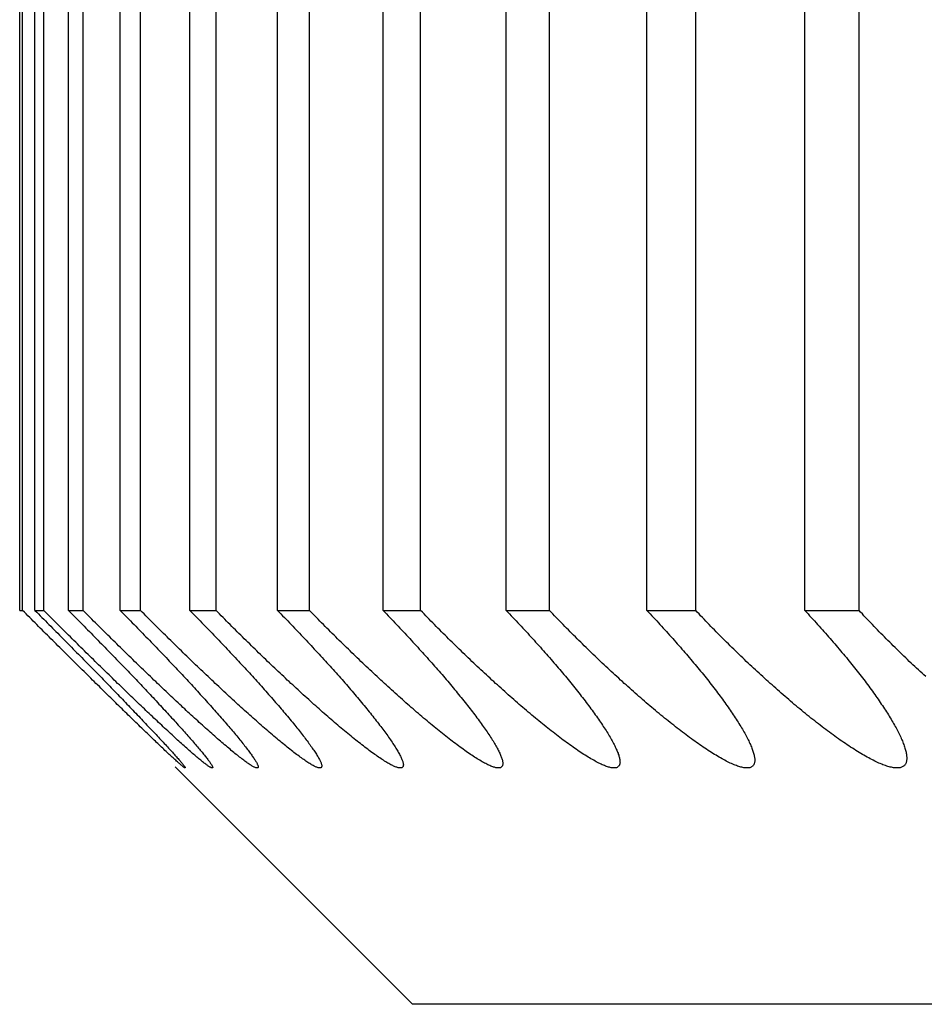
# Model space of a CAD drawing. Extents: x 58 to 378, y 58 to 285.
# Drawn here: x 101 to 101, y 142 to 142 of the extents above; entities that cross this region are included whole.
import ezdxf

# ---------------------------------------------------------------- set-up
doc = ezdxf.new("R2010")
doc.units = 0
doc.layers.add('DEFAULT', color=7, linetype='CONTINUOUS')
doc.layers.add('MP4031015_調整スクリュ', color=7, linetype='CONTINUOUS')

# ---------------------------------------------------------------- blocks, each defined once
blk = doc.blocks.new('SE2')
at = {"layer": 'MP4031015_調整スクリュ', "color": 7, "linetype": 'CONTINUOUS'}
for p, q in [((101.03007, 142.05472), (101.03007, 142.55472)), ((101.03053, 142.05472), (101.03053, 142.55472)), ((101.03249, 142.05472), (101.03249, 142.55472)), ((101.03389, 142.05472), (101.03389, 142.55472)), ((101.03781, 142.05472), (101.03781, 142.55472)), ((101.04012, 142.05472), (101.04012, 142.55472)), ((101.046, 142.05472), (101.046, 142.55472)), ((101.04924, 142.05472), (101.04924, 142.55472)), ((101.05706, 142.05472), (101.05706, 142.55472)), ((101.06121, 142.05472), (101.06121, 142.55472)), ((101.07097, 142.05472), (101.07097, 142.55472)), ((101.07603, 142.05472), (101.07603, 142.55472)), ((101.0877, 142.05472), (101.0877, 142.55472)), ((101.09367, 142.05472), (101.09367, 142.55472)), ((101.10724, 142.05472), (101.10724, 142.55472)), ((101.1141, 142.05472), (101.1141, 142.55472)), ((101.12955, 142.05472), (101.12955, 142.55472)), ((101.1373, 142.05472), (101.1373, 142.55472)), ((101.1546, 142.05472), (101.1546, 142.55472)), ((101.16321, 142.05472), (101.16321, 142.55472)), ((101.03007, 142.05472), (101.03053, 142.05472)), ((101.03249, 142.05472), (101.03389, 142.05472)), ((101.03781, 142.05472), (101.04012, 142.05472)), ((101.046, 142.05472), (101.04924, 142.05472)), ((101.05706, 142.05472), (101.06121, 142.05472)), ((101.07097, 142.05472), (101.07603, 142.05472)), ((101.0877, 142.05472), (101.09367, 142.05472)), ((101.10724, 142.05472), (101.1141, 142.05472)), ((101.12955, 142.05472), (101.1373, 142.05472)), ((101.1546, 142.05472), (101.16321, 142.05472)), ((101.05471, 142.02991), (101.0924, 141.99222)), ((104.7174, 141.99222), (101.0924, 141.99222))]:
    blk.add_line(p, q, dxfattribs=at)
for points in [[(101.03249, 142.05472), (101.03277, 142.05444), (101.03305, 142.05416), (101.03333, 142.05388), (101.0336, 142.0536), (101.03388, 142.05333), (101.03416, 142.05305), (101.03444, 142.05277), (101.03471, 142.05249), (101.03499, 142.05221), (101.03527, 142.05193), (101.03554, 142.05165), (101.03582, 142.05138), (101.0361, 142.0511), (101.03637, 142.05082), (101.03665, 142.05054), (101.03692, 142.05026), (101.0372, 142.04999), (101.03747, 142.04971), (101.03774, 142.04943), (101.03802, 142.04915), (101.03829, 142.04888), (101.03856, 142.0486), (101.03883, 142.04833), (101.0391, 142.04805), (101.03937, 142.04778), (101.03964, 142.0475), (101.03991, 142.04723), (101.04018, 142.04696), (101.04045, 142.04668), (101.04072, 142.04641), (101.04098, 142.04614), (101.04125, 142.04587), (101.04151, 142.0456), (101.04177, 142.04533), (101.04203, 142.04507), (101.0423, 142.0448), (101.04256, 142.04453), (101.04282, 142.04427), (101.04307, 142.044), (101.04333, 142.04374), (101.04359, 142.04348), (101.04384, 142.04321), (101.0441, 142.04295), (101.04435, 142.04269), (101.0446, 142.04243), (101.04486, 142.04217), (101.04511, 142.04191), (101.04536, 142.04165), (101.04561, 142.04139), (101.04585, 142.04114), (101.0461, 142.04088), (101.04635, 142.04063), (101.04659, 142.04037), (101.04683, 142.04012), (101.04707, 142.03987), (101.04731, 142.03962), (101.04755, 142.03938), (101.04779, 142.03913), (101.04802, 142.03889), (101.04825, 142.03864), (101.04848, 142.0384), (101.04871, 142.03816), (101.04894, 142.03793), (101.04917, 142.03769), (101.04939, 142.03746), (101.04961, 142.03722), (101.04983, 142.03699), (101.05004, 142.03677), (101.05026, 142.03654), (101.05047, 142.03632), (101.05068, 142.0361), (101.05089, 142.03588), (101.05109, 142.03566), (101.05129, 142.03544), (101.05149, 142.03523), (101.05169, 142.03502), (101.05189, 142.03481), (101.05208, 142.03461), (101.05227, 142.0344), (101.05245, 142.0342), (101.05264, 142.03401), (101.05282, 142.03381), (101.053, 142.03362), (101.05317, 142.03344), (101.05334, 142.03325), (101.0535, 142.03307), (101.05367, 142.03289), (101.05383, 142.03272), (101.05398, 142.03255), (101.05413, 142.03239), (101.05428, 142.03223), (101.05442, 142.03207), (101.05456, 142.03192), (101.05469, 142.03177), (101.05482, 142.03162), (101.05495, 142.03148), (101.05507, 142.03134), (101.05518, 142.03121), (101.05529, 142.03109), (101.0554, 142.03096), (101.0555, 142.03085), (101.0556, 142.03074), (101.05569, 142.03063), (101.05577, 142.03053), (101.05585, 142.03043), (101.05593, 142.03034), (101.05599, 142.03026), (101.05606, 142.03018), (101.05611, 142.03011), (101.05616, 142.03004), (101.05621, 142.02998), (101.05624, 142.02993), (101.05628, 142.02988), (101.0563, 142.02984), (101.05632, 142.0298), (101.05633, 142.02977), (101.05634, 142.02975), (101.05634, 142.02973), (101.05634, 142.02972), (101.05633, 142.02972), (101.05631, 142.02972), (101.05629, 142.02973), (101.05626, 142.02974), (101.05622, 142.02977), (101.05618, 142.02979), (101.05613, 142.02983), (101.05607, 142.02987), (101.05601, 142.02991), (101.05594, 142.02997), (101.05587, 142.03003), (101.05579, 142.03009), (101.0557, 142.03016), (101.05561, 142.03024), (101.05552, 142.03032), (101.05541, 142.03041), (101.05531, 142.03051), (101.05519, 142.03061), (101.05508, 142.03071), (101.05495, 142.03082), (101.05482, 142.03094), (101.05469, 142.03106), (101.05455, 142.03118), (101.05441, 142.03131), (101.05426, 142.03145), (101.05411, 142.03159), (101.05396, 142.03173), (101.05379, 142.03188), (101.05363, 142.03203), (101.05346, 142.03219), (101.05329, 142.03235), (101.05311, 142.03252), (101.05293, 142.03269), (101.05275, 142.03286), (101.05256, 142.03304), (101.05237, 142.03322), (101.05218, 142.0334), (101.05198, 142.03359), (101.05179, 142.03378), (101.05159, 142.03397), (101.05138, 142.03416), (101.05117, 142.03436), (101.05096, 142.03456), (101.05075, 142.03477), (101.05054, 142.03498), (101.05032, 142.03519), (101.0501, 142.0354), (101.04987, 142.03561), (101.04965, 142.03583), (101.04942, 142.03605), (101.04919, 142.03627), (101.04896, 142.0365), (101.04873, 142.03672), (101.04849, 142.03695), (101.04825, 142.03718), (101.04802, 142.03742), (101.04778, 142.03765), (101.04753, 142.03789), (101.04729, 142.03812), (101.04705, 142.03836), (101.0468, 142.0386), (101.04655, 142.03884), (101.0463, 142.03909), (101.04605, 142.03933), (101.0458, 142.03957), (101.04555, 142.03982), (101.0453, 142.04007), (101.04504, 142.04032), (101.04479, 142.04057), (101.04453, 142.04083), (101.04427, 142.04108), (101.04401, 142.04133), (101.04375, 142.04159), (101.04349, 142.04185), (101.04322, 142.04211), (101.04296, 142.04237), (101.0427, 142.04263), (101.04243, 142.04289), (101.04216, 142.04315), (101.04189, 142.04342), (101.04163, 142.04368), (101.04136, 142.04395), (101.04109, 142.04422), (101.04082, 142.04448), (101.04055, 142.04475), (101.04027, 142.04502), (101.04, 142.04529), (101.03973, 142.04556), (101.03946, 142.04583), (101.03918, 142.0461), (101.03891, 142.04637), (101.03863, 142.04664), (101.03836, 142.04692), (101.03809, 142.04719), (101.03781, 142.04746), (101.03754, 142.04774), (101.03726, 142.04801), (101.03698, 142.04829), (101.0367, 142.04856), (101.03642, 142.04884), (101.03614, 142.04912), (101.03587, 142.0494), (101.03559, 142.04967), (101.03531, 142.04995), (101.03503, 142.05023), (101.03475, 142.05051), (101.03446, 142.05079), (101.03418, 142.05107), (101.0339, 142.05135), (101.03362, 142.05163), (101.03334, 142.05191), (101.03306, 142.05219), (101.03278, 142.05247), (101.0325, 142.05275), (101.03222, 142.05303), (101.03194, 142.05331), (101.03165, 142.05359), (101.03137, 142.05387), (101.03109, 142.05416), (101.03081, 142.05444), (101.03053, 142.05472)], [(101.03781, 142.05472), (101.03808, 142.05444), (101.03836, 142.05416), (101.03864, 142.05388), (101.03891, 142.0536), (101.03919, 142.05333), (101.03947, 142.05305), (101.03974, 142.05277), (101.04002, 142.05249), (101.04029, 142.05221), (101.04057, 142.05193), (101.04084, 142.05165), (101.04112, 142.05138), (101.04139, 142.0511), (101.04166, 142.05082), (101.04194, 142.05054), (101.04221, 142.05026), (101.04248, 142.04999), (101.04275, 142.04971), (101.04302, 142.04943), (101.04329, 142.04915), (101.04356, 142.04888), (101.04383, 142.0486), (101.0441, 142.04833), (101.04437, 142.04805), (101.04463, 142.04778), (101.0449, 142.0475), (101.04516, 142.04723), (101.04543, 142.04696), (101.04569, 142.04668), (101.04595, 142.04641), (101.04621, 142.04614), (101.04647, 142.04587), (101.04673, 142.0456), (101.04699, 142.04533), (101.04725, 142.04507), (101.0475, 142.0448), (101.04776, 142.04453), (101.04801, 142.04427), (101.04827, 142.044), (101.04852, 142.04374), (101.04877, 142.04348), (101.04902, 142.04321), (101.04927, 142.04295), (101.04951, 142.04269), (101.04976, 142.04243), (101.05001, 142.04217), (101.05025, 142.04191), (101.05049, 142.04165), (101.05074, 142.04139), (101.05098, 142.04114), (101.05122, 142.04088), (101.05145, 142.04063), (101.05169, 142.04037), (101.05193, 142.04012), (101.05216, 142.03987), (101.05239, 142.03962), (101.05262, 142.03938), (101.05285, 142.03913), (101.05307, 142.03889), (101.0533, 142.03864), (101.05352, 142.0384), (101.05374, 142.03816), (101.05396, 142.03793), (101.05417, 142.03769), (101.05439, 142.03746), (101.0546, 142.03722), (101.05481, 142.03699), (101.05501, 142.03677), (101.05522, 142.03654), (101.05542, 142.03632), (101.05562, 142.0361), (101.05582, 142.03588), (101.05601, 142.03566), (101.0562, 142.03544), (101.05639, 142.03523), (101.05658, 142.03502), (101.05676, 142.03481), (101.05695, 142.03461), (101.05712, 142.0344), (101.0573, 142.0342), (101.05747, 142.03401), (101.05764, 142.03381), (101.0578, 142.03362), (101.05796, 142.03344), (101.05812, 142.03325), (101.05828, 142.03307), (101.05843, 142.03289), (101.05857, 142.03272), (101.05871, 142.03255), (101.05885, 142.03239), (101.05899, 142.03223), (101.05911, 142.03207), (101.05924, 142.03192), (101.05936, 142.03177), (101.05948, 142.03162), (101.05959, 142.03148), (101.05969, 142.03134), (101.0598, 142.03121), (101.05989, 142.03109), (101.05998, 142.03096), (101.06007, 142.03085), (101.06015, 142.03074), (101.06023, 142.03063), (101.0603, 142.03053), (101.06036, 142.03043), (101.06042, 142.03034), (101.06047, 142.03026), (101.06052, 142.03018), (101.06056, 142.03011), (101.0606, 142.03004), (101.06062, 142.02998), (101.06065, 142.02993), (101.06066, 142.02988), (101.06067, 142.02984), (101.06068, 142.0298), (101.06068, 142.02977), (101.06067, 142.02975), (101.06065, 142.02973), (101.06063, 142.02972), (101.0606, 142.02972), (101.06057, 142.02972), (101.06053, 142.02973), (101.06049, 142.02974), (101.06044, 142.02977), (101.06038, 142.02979), (101.06031, 142.02983), (101.06024, 142.02987), (101.06017, 142.02991), (101.06008, 142.02997), (101.05999, 142.03003), (101.0599, 142.03009), (101.0598, 142.03016), (101.05969, 142.03024), (101.05958, 142.03032), (101.05946, 142.03041), (101.05934, 142.03051), (101.05921, 142.03061), (101.05908, 142.03071), (101.05895, 142.03082), (101.0588, 142.03094), (101.05866, 142.03106), (101.05851, 142.03118), (101.05835, 142.03131), (101.05819, 142.03145), (101.05802, 142.03159), (101.05785, 142.03173), (101.05768, 142.03188), (101.0575, 142.03203), (101.05732, 142.03219), (101.05714, 142.03235), (101.05695, 142.03252), (101.05676, 142.03269), (101.05656, 142.03286), (101.05636, 142.03304), (101.05616, 142.03322), (101.05596, 142.0334), (101.05575, 142.03359), (101.05554, 142.03378), (101.05533, 142.03397), (101.05511, 142.03416), (101.0549, 142.03436), (101.05467, 142.03456), (101.05445, 142.03477), (101.05423, 142.03498), (101.054, 142.03519), (101.05377, 142.0354), (101.05354, 142.03561), (101.0533, 142.03583), (101.05306, 142.03605), (101.05283, 142.03627), (101.05259, 142.0365), (101.05234, 142.03672), (101.0521, 142.03695), (101.05185, 142.03718), (101.05161, 142.03742), (101.05136, 142.03765), (101.05111, 142.03789), (101.05086, 142.03812), (101.0506, 142.03836), (101.05035, 142.0386), (101.0501, 142.03884), (101.04984, 142.03909), (101.04958, 142.03933), (101.04933, 142.03957), (101.04907, 142.03982), (101.04881, 142.04007), (101.04855, 142.04032), (101.04828, 142.04057), (101.04802, 142.04083), (101.04775, 142.04108), (101.04749, 142.04133), (101.04722, 142.04159), (101.04695, 142.04185), (101.04669, 142.04211), (101.04642, 142.04237), (101.04615, 142.04263), (101.04588, 142.04289), (101.0456, 142.04315), (101.04533, 142.04342), (101.04506, 142.04368), (101.04478, 142.04395), (101.04451, 142.04422), (101.04424, 142.04448), (101.04396, 142.04475), (101.04368, 142.04502), (101.04341, 142.04529), (101.04313, 142.04556), (101.04286, 142.04583), (101.04258, 142.0461), (101.0423, 142.04637), (101.04202, 142.04664), (101.04175, 142.04692), (101.04147, 142.04719), (101.04119, 142.04746), (101.04091, 142.04774), (101.04063, 142.04801), (101.04035, 142.04829), (101.04007, 142.04856), (101.03979, 142.04884), (101.03951, 142.04912), (101.03923, 142.0494), (101.03895, 142.04967), (101.03867, 142.04995), (101.03839, 142.05023), (101.0381, 142.05051), (101.03782, 142.05079), (101.03754, 142.05107), (101.03726, 142.05135), (101.03698, 142.05163), (101.0367, 142.05191), (101.03641, 142.05219), (101.03613, 142.05247), (101.03585, 142.05275), (101.03557, 142.05303), (101.03529, 142.05331), (101.03501, 142.05359), (101.03473, 142.05387), (101.03445, 142.05416), (101.03417, 142.05444), (101.03389, 142.05472)], [(101.046, 142.05472), (101.04628, 142.05444), (101.04655, 142.05416), (101.04683, 142.05388), (101.0471, 142.0536), (101.04738, 142.05333), (101.04765, 142.05305), (101.04792, 142.05277), (101.0482, 142.05249), (101.04847, 142.05221), (101.04874, 142.05193), (101.04902, 142.05165), (101.04929, 142.05138), (101.04956, 142.0511), (101.04983, 142.05082), (101.0501, 142.05054), (101.05037, 142.05026), (101.05064, 142.04999), (101.0509, 142.04971), (101.05117, 142.04943), (101.05144, 142.04915), (101.0517, 142.04888), (101.05197, 142.0486), (101.05223, 142.04833), (101.0525, 142.04805), (101.05276, 142.04778), (101.05302, 142.0475), (101.05328, 142.04723), (101.05354, 142.04696), (101.0538, 142.04668), (101.05406, 142.04641), (101.05431, 142.04614), (101.05457, 142.04587), (101.05482, 142.0456), (101.05507, 142.04533), (101.05533, 142.04507), (101.05558, 142.0448), (101.05583, 142.04453), (101.05607, 142.04427), (101.05632, 142.044), (101.05657, 142.04374), (101.05681, 142.04348), (101.05705, 142.04321), (101.0573, 142.04295), (101.05754, 142.04269), (101.05778, 142.04243), (101.05802, 142.04217), (101.05825, 142.04191), (101.05849, 142.04165), (101.05872, 142.04139), (101.05896, 142.04114), (101.05919, 142.04088), (101.05942, 142.04063), (101.05965, 142.04037), (101.05988, 142.04012), (101.0601, 142.03987), (101.06032, 142.03962), (101.06055, 142.03938), (101.06076, 142.03913), (101.06098, 142.03889), (101.0612, 142.03864), (101.06141, 142.0384), (101.06162, 142.03816), (101.06183, 142.03793), (101.06204, 142.03769), (101.06224, 142.03746), (101.06244, 142.03722), (101.06264, 142.03699), (101.06284, 142.03677), (101.06303, 142.03654), (101.06322, 142.03632), (101.06341, 142.0361), (101.0636, 142.03588), (101.06378, 142.03566), (101.06397, 142.03544), (101.06414, 142.03523), (101.06432, 142.03502), (101.06449, 142.03481), (101.06466, 142.03461), (101.06483, 142.0344), (101.06499, 142.0342), (101.06515, 142.03401), (101.06531, 142.03381), (101.06546, 142.03362), (101.06561, 142.03344), (101.06575, 142.03325), (101.0659, 142.03307), (101.06603, 142.03289), (101.06617, 142.03272), (101.06629, 142.03255), (101.06642, 142.03239), (101.06654, 142.03223), (101.06665, 142.03207), (101.06677, 142.03192), (101.06687, 142.03177), (101.06697, 142.03162), (101.06707, 142.03148), (101.06716, 142.03134), (101.06725, 142.03121), (101.06733, 142.03109), (101.06741, 142.03096), (101.06748, 142.03085), (101.06755, 142.03074), (101.06761, 142.03063), (101.06767, 142.03053), (101.06772, 142.03043), (101.06776, 142.03034), (101.0678, 142.03026), (101.06783, 142.03018), (101.06785, 142.03011), (101.06787, 142.03004), (101.06789, 142.02998), (101.06789, 142.02993), (101.06789, 142.02988), (101.06789, 142.02984), (101.06788, 142.0298), (101.06786, 142.02977), (101.06784, 142.02975), (101.06781, 142.02973), (101.06777, 142.02972), (101.06773, 142.02972), (101.06768, 142.02972), (101.06762, 142.02973), (101.06756, 142.02974), (101.0675, 142.02977), (101.06742, 142.02979), (101.06734, 142.02983), (101.06726, 142.02987), (101.06716, 142.02991), (101.06707, 142.02997), (101.06696, 142.03003), (101.06685, 142.03009), (101.06674, 142.03016), (101.06662, 142.03024), (101.06649, 142.03032), (101.06636, 142.03041), (101.06622, 142.03051), (101.06608, 142.03061), (101.06594, 142.03071), (101.06578, 142.03082), (101.06563, 142.03094), (101.06547, 142.03106), (101.0653, 142.03118), (101.06513, 142.03131), (101.06496, 142.03145), (101.06478, 142.03159), (101.0646, 142.03173), (101.06441, 142.03188), (101.06422, 142.03203), (101.06403, 142.03219), (101.06383, 142.03235), (101.06363, 142.03252), (101.06343, 142.03269), (101.06322, 142.03286), (101.06301, 142.03304), (101.0628, 142.03322), (101.06258, 142.0334), (101.06237, 142.03359), (101.06215, 142.03378), (101.06192, 142.03397), (101.0617, 142.03416), (101.06147, 142.03436), (101.06124, 142.03456), (101.06101, 142.03477), (101.06077, 142.03498), (101.06053, 142.03519), (101.06029, 142.0354), (101.06005, 142.03561), (101.05981, 142.03583), (101.05956, 142.03605), (101.05931, 142.03627), (101.05907, 142.0365), (101.05881, 142.03672), (101.05856, 142.03695), (101.05831, 142.03718), (101.05805, 142.03742), (101.0578, 142.03765), (101.05754, 142.03789), (101.05728, 142.03812), (101.05702, 142.03836), (101.05676, 142.0386), (101.0565, 142.03884), (101.05624, 142.03909), (101.05597, 142.03933), (101.05571, 142.03957), (101.05545, 142.03982), (101.05518, 142.04007), (101.05491, 142.04032), (101.05464, 142.04057), (101.05437, 142.04083), (101.0541, 142.04108), (101.05383, 142.04133), (101.05356, 142.04159), (101.05329, 142.04185), (101.05301, 142.04211), (101.05274, 142.04237), (101.05246, 142.04263), (101.05219, 142.04289), (101.05191, 142.04315), (101.05164, 142.04342), (101.05136, 142.04368), (101.05108, 142.04395), (101.0508, 142.04422), (101.05052, 142.04448), (101.05024, 142.04475), (101.04997, 142.04502), (101.04969, 142.04529), (101.04941, 142.04556), (101.04913, 142.04583), (101.04885, 142.0461), (101.04857, 142.04637), (101.04829, 142.04664), (101.04801, 142.04692), (101.04773, 142.04719), (101.04745, 142.04746), (101.04717, 142.04774), (101.04688, 142.04801), (101.0466, 142.04829), (101.04632, 142.04856), (101.04604, 142.04884), (101.04576, 142.04912), (101.04547, 142.0494), (101.04519, 142.04967), (101.04491, 142.04995), (101.04463, 142.05023), (101.04434, 142.05051), (101.04406, 142.05079), (101.04378, 142.05107), (101.0435, 142.05135), (101.04321, 142.05163), (101.04293, 142.05191), (101.04265, 142.05219), (101.04237, 142.05247), (101.04209, 142.05275), (101.0418, 142.05303), (101.04152, 142.05331), (101.04124, 142.05359), (101.04096, 142.05387), (101.04068, 142.05416), (101.0404, 142.05444), (101.04012, 142.05472)], [(101.05706, 142.05472), (101.05733, 142.05444), (101.05761, 142.05416), (101.05788, 142.05388), (101.05815, 142.0536), (101.05843, 142.05333), (101.0587, 142.05305), (101.05897, 142.05277), (101.05924, 142.05249), (101.05951, 142.05221), (101.05978, 142.05193), (101.06005, 142.05165), (101.06032, 142.05138), (101.06059, 142.0511), (101.06085, 142.05082), (101.06112, 142.05054), (101.06139, 142.05026), (101.06165, 142.04999), (101.06192, 142.04971), (101.06218, 142.04943), (101.06244, 142.04915), (101.0627, 142.04888), (101.06296, 142.0486), (101.06322, 142.04833), (101.06348, 142.04805), (101.06374, 142.04778), (101.064, 142.0475), (101.06425, 142.04723), (101.06451, 142.04696), (101.06476, 142.04668), (101.06501, 142.04641), (101.06526, 142.04614), (101.06551, 142.04587), (101.06576, 142.0456), (101.06601, 142.04533), (101.06626, 142.04507), (101.0665, 142.0448), (101.06674, 142.04453), (101.06699, 142.04427), (101.06723, 142.044), (101.06746, 142.04374), (101.0677, 142.04348), (101.06794, 142.04321), (101.06817, 142.04295), (101.06841, 142.04269), (101.06864, 142.04243), (101.06887, 142.04217), (101.0691, 142.04191), (101.06933, 142.04165), (101.06956, 142.04139), (101.06979, 142.04114), (101.07001, 142.04088), (101.07023, 142.04063), (101.07045, 142.04037), (101.07067, 142.04012), (101.07089, 142.03987), (101.0711, 142.03962), (101.07131, 142.03938), (101.07153, 142.03913), (101.07173, 142.03889), (101.07194, 142.03864), (101.07214, 142.0384), (101.07235, 142.03816), (101.07254, 142.03793), (101.07274, 142.03769), (101.07294, 142.03746), (101.07313, 142.03722), (101.07332, 142.03699), (101.0735, 142.03677), (101.07369, 142.03654), (101.07387, 142.03632), (101.07405, 142.0361), (101.07422, 142.03588), (101.07439, 142.03566), (101.07457, 142.03544), (101.07473, 142.03523), (101.0749, 142.03502), (101.07506, 142.03481), (101.07522, 142.03461), (101.07537, 142.0344), (101.07552, 142.0342), (101.07567, 142.03401), (101.07581, 142.03381), (101.07595, 142.03362), (101.07609, 142.03344), (101.07622, 142.03325), (101.07635, 142.03307), (101.07647, 142.03289), (101.07659, 142.03272), (101.07671, 142.03255), (101.07682, 142.03239), (101.07693, 142.03223), (101.07703, 142.03207), (101.07713, 142.03192), (101.07722, 142.03177), (101.07731, 142.03162), (101.07739, 142.03148), (101.07747, 142.03134), (101.07754, 142.03121), (101.07761, 142.03109), (101.07767, 142.03096), (101.07773, 142.03085), (101.07778, 142.03074), (101.07783, 142.03063), (101.07787, 142.03053), (101.0779, 142.03043), (101.07793, 142.03034), (101.07795, 142.03026), (101.07797, 142.03018), (101.07798, 142.03011), (101.07798, 142.03004), (101.07798, 142.02998), (101.07797, 142.02993), (101.07796, 142.02988), (101.07794, 142.02984), (101.07791, 142.0298), (101.07788, 142.02977), (101.07784, 142.02975), (101.07779, 142.02973), (101.07774, 142.02972), (101.07768, 142.02972), (101.07762, 142.02972), (101.07755, 142.02973), (101.07747, 142.02974), (101.07739, 142.02977), (101.0773, 142.02979), (101.07721, 142.02983), (101.07711, 142.02987), (101.077, 142.02991), (101.07689, 142.02997), (101.07677, 142.03003), (101.07664, 142.03009), (101.07651, 142.03016), (101.07638, 142.03024), (101.07624, 142.03032), (101.07609, 142.03041), (101.07594, 142.03051), (101.07578, 142.03061), (101.07562, 142.03071), (101.07546, 142.03082), (101.07529, 142.03094), (101.07512, 142.03106), (101.07494, 142.03118), (101.07476, 142.03131), (101.07457, 142.03145), (101.07438, 142.03159), (101.07418, 142.03173), (101.07399, 142.03188), (101.07378, 142.03203), (101.07358, 142.03219), (101.07337, 142.03235), (101.07316, 142.03252), (101.07294, 142.03269), (101.07272, 142.03286), (101.0725, 142.03304), (101.07228, 142.03322), (101.07205, 142.0334), (101.07182, 142.03359), (101.07159, 142.03378), (101.07136, 142.03397), (101.07112, 142.03416), (101.07089, 142.03436), (101.07065, 142.03456), (101.0704, 142.03477), (101.07016, 142.03498), (101.06991, 142.03519), (101.06966, 142.0354), (101.06941, 142.03561), (101.06916, 142.03583), (101.06891, 142.03605), (101.06865, 142.03627), (101.06839, 142.0365), (101.06813, 142.03672), (101.06787, 142.03695), (101.06761, 142.03718), (101.06735, 142.03742), (101.06709, 142.03765), (101.06682, 142.03789), (101.06655, 142.03812), (101.06629, 142.03836), (101.06602, 142.0386), (101.06575, 142.03884), (101.06549, 142.03909), (101.06522, 142.03933), (101.06495, 142.03957), (101.06467, 142.03982), (101.0644, 142.04007), (101.06413, 142.04032), (101.06385, 142.04057), (101.06358, 142.04083), (101.0633, 142.04108), (101.06303, 142.04133), (101.06275, 142.04159), (101.06247, 142.04185), (101.0622, 142.04211), (101.06192, 142.04237), (101.06164, 142.04263), (101.06136, 142.04289), (101.06108, 142.04315), (101.0608, 142.04342), (101.06052, 142.04368), (101.06023, 142.04395), (101.05995, 142.04422), (101.05967, 142.04448), (101.05939, 142.04475), (101.05911, 142.04502), (101.05882, 142.04529), (101.05854, 142.04556), (101.05826, 142.04583), (101.05798, 142.0461), (101.05769, 142.04637), (101.05741, 142.04664), (101.05713, 142.04692), (101.05685, 142.04719), (101.05657, 142.04746), (101.05628, 142.04774), (101.056, 142.04801), (101.05572, 142.04829), (101.05543, 142.04856), (101.05515, 142.04884), (101.05487, 142.04912), (101.05458, 142.0494), (101.0543, 142.04967), (101.05402, 142.04995), (101.05373, 142.05023), (101.05345, 142.05051), (101.05317, 142.05079), (101.05288, 142.05107), (101.0526, 142.05135), (101.05232, 142.05163), (101.05204, 142.05191), (101.05176, 142.05219), (101.05147, 142.05247), (101.05119, 142.05275), (101.05091, 142.05303), (101.05063, 142.05331), (101.05035, 142.05359), (101.05007, 142.05387), (101.04979, 142.05416), (101.04952, 142.05444), (101.04924, 142.05472)], [(101.07097, 142.05472), (101.07124, 142.05444), (101.07151, 142.05416), (101.07178, 142.05388), (101.07205, 142.0536), (101.07232, 142.05333), (101.07259, 142.05305), (101.07286, 142.05277), (101.07313, 142.05249), (101.0734, 142.05221), (101.07366, 142.05193), (101.07393, 142.05165), (101.07419, 142.05138), (101.07446, 142.0511), (101.07472, 142.05082), (101.07499, 142.05054), (101.07525, 142.05026), (101.07551, 142.04999), (101.07577, 142.04971), (101.07603, 142.04943), (101.07629, 142.04915), (101.07654, 142.04888), (101.0768, 142.0486), (101.07706, 142.04833), (101.07731, 142.04805), (101.07756, 142.04778), (101.07781, 142.0475), (101.07806, 142.04723), (101.07831, 142.04696), (101.07856, 142.04668), (101.07881, 142.04641), (101.07905, 142.04614), (101.0793, 142.04587), (101.07954, 142.0456), (101.07978, 142.04533), (101.08002, 142.04507), (101.08026, 142.0448), (101.0805, 142.04453), (101.08073, 142.04427), (101.08096, 142.044), (101.0812, 142.04374), (101.08143, 142.04348), (101.08166, 142.04321), (101.08189, 142.04295), (101.08211, 142.04269), (101.08234, 142.04243), (101.08256, 142.04217), (101.08279, 142.04191), (101.08301, 142.04165), (101.08323, 142.04139), (101.08344, 142.04114), (101.08366, 142.04088), (101.08387, 142.04063), (101.08408, 142.04037), (101.08429, 142.04012), (101.0845, 142.03987), (101.08471, 142.03962), (101.08491, 142.03938), (101.08511, 142.03913), (101.08531, 142.03889), (101.08551, 142.03864), (101.0857, 142.0384), (101.08589, 142.03816), (101.08608, 142.03793), (101.08627, 142.03769), (101.08645, 142.03746), (101.08664, 142.03722), (101.08682, 142.03699), (101.08699, 142.03677), (101.08716, 142.03654), (101.08733, 142.03632), (101.0875, 142.0361), (101.08767, 142.03588), (101.08783, 142.03566), (101.08799, 142.03544), (101.08814, 142.03523), (101.0883, 142.03502), (101.08844, 142.03481), (101.08859, 142.03461), (101.08873, 142.0344), (101.08887, 142.0342), (101.08901, 142.03401), (101.08914, 142.03381), (101.08927, 142.03362), (101.08939, 142.03344), (101.08951, 142.03325), (101.08962, 142.03307), (101.08974, 142.03289), (101.08984, 142.03272), (101.08994, 142.03255), (101.09004, 142.03239), (101.09013, 142.03223), (101.09022, 142.03207), (101.09031, 142.03192), (101.09039, 142.03177), (101.09046, 142.03162), (101.09053, 142.03148), (101.09059, 142.03134), (101.09065, 142.03121), (101.0907, 142.03109), (101.09075, 142.03096), (101.09079, 142.03085), (101.09083, 142.03074), (101.09086, 142.03063), (101.09089, 142.03053), (101.09091, 142.03043), (101.09092, 142.03034), (101.09093, 142.03026), (101.09093, 142.03018), (101.09092, 142.03011), (101.09091, 142.03004), (101.09089, 142.02998), (101.09087, 142.02993), (101.09084, 142.02988), (101.0908, 142.02984), (101.09076, 142.0298), (101.09071, 142.02977), (101.09066, 142.02975), (101.0906, 142.02973), (101.09053, 142.02972), (101.09046, 142.02972), (101.09038, 142.02972), (101.09029, 142.02973), (101.0902, 142.02974), (101.0901, 142.02977), (101.09, 142.02979), (101.08989, 142.02983), (101.08977, 142.02987), (101.08965, 142.02991), (101.08952, 142.02997), (101.08939, 142.03003), (101.08925, 142.03009), (101.08911, 142.03016), (101.08896, 142.03024), (101.0888, 142.03032), (101.08864, 142.03041), (101.08848, 142.03051), (101.08831, 142.03061), (101.08813, 142.03071), (101.08796, 142.03082), (101.08777, 142.03094), (101.08759, 142.03106), (101.0874, 142.03118), (101.0872, 142.03131), (101.087, 142.03145), (101.0868, 142.03159), (101.08659, 142.03173), (101.08638, 142.03188), (101.08617, 142.03203), (101.08595, 142.03219), (101.08573, 142.03235), (101.0855, 142.03252), (101.08528, 142.03269), (101.08505, 142.03286), (101.08481, 142.03304), (101.08458, 142.03322), (101.08434, 142.0334), (101.08411, 142.03359), (101.08387, 142.03378), (101.08362, 142.03397), (101.08338, 142.03416), (101.08313, 142.03436), (101.08288, 142.03456), (101.08263, 142.03477), (101.08238, 142.03498), (101.08212, 142.03519), (101.08186, 142.0354), (101.0816, 142.03561), (101.08134, 142.03583), (101.08108, 142.03605), (101.08082, 142.03627), (101.08055, 142.0365), (101.08028, 142.03672), (101.08002, 142.03695), (101.07975, 142.03718), (101.07948, 142.03742), (101.07921, 142.03765), (101.07894, 142.03789), (101.07866, 142.03812), (101.07839, 142.03836), (101.07812, 142.0386), (101.07784, 142.03884), (101.07757, 142.03909), (101.07729, 142.03933), (101.07702, 142.03957), (101.07674, 142.03982), (101.07646, 142.04007), (101.07618, 142.04032), (101.07591, 142.04057), (101.07563, 142.04083), (101.07535, 142.04108), (101.07506, 142.04133), (101.07478, 142.04159), (101.0745, 142.04185), (101.07422, 142.04211), (101.07394, 142.04237), (101.07365, 142.04263), (101.07337, 142.04289), (101.07309, 142.04315), (101.0728, 142.04342), (101.07252, 142.04368), (101.07223, 142.04395), (101.07195, 142.04422), (101.07166, 142.04448), (101.07138, 142.04475), (101.07109, 142.04502), (101.07081, 142.04529), (101.07052, 142.04556), (101.07024, 142.04583), (101.06995, 142.0461), (101.06967, 142.04637), (101.06939, 142.04664), (101.0691, 142.04692), (101.06882, 142.04719), (101.06853, 142.04746), (101.06825, 142.04774), (101.06797, 142.04801), (101.06768, 142.04829), (101.0674, 142.04856), (101.06711, 142.04884), (101.06683, 142.04912), (101.06655, 142.0494), (101.06626, 142.04967), (101.06598, 142.04995), (101.06569, 142.05023), (101.06541, 142.05051), (101.06513, 142.05079), (101.06485, 142.05107), (101.06456, 142.05135), (101.06428, 142.05163), (101.064, 142.05191), (101.06372, 142.05219), (101.06344, 142.05247), (101.06316, 142.05275), (101.06288, 142.05303), (101.0626, 142.05331), (101.06232, 142.05359), (101.06204, 142.05387), (101.06177, 142.05416), (101.06149, 142.05444), (101.06121, 142.05472)], [(101.0877, 142.05472), (101.08797, 142.05444), (101.08824, 142.05416), (101.08851, 142.05388), (101.08878, 142.0536), (101.08905, 142.05333), (101.08931, 142.05305), (101.08958, 142.05277), (101.08984, 142.05249), (101.09011, 142.05221), (101.09037, 142.05193), (101.09063, 142.05165), (101.09089, 142.05138), (101.09115, 142.0511), (101.09141, 142.05082), (101.09167, 142.05054), (101.09193, 142.05026), (101.09219, 142.04999), (101.09244, 142.04971), (101.0927, 142.04943), (101.09295, 142.04915), (101.0932, 142.04888), (101.09345, 142.0486), (101.0937, 142.04833), (101.09395, 142.04805), (101.0942, 142.04778), (101.09445, 142.0475), (101.09469, 142.04723), (101.09494, 142.04696), (101.09518, 142.04668), (101.09542, 142.04641), (101.09566, 142.04614), (101.09589, 142.04587), (101.09613, 142.0456), (101.09637, 142.04533), (101.0966, 142.04507), (101.09683, 142.0448), (101.09706, 142.04453), (101.09729, 142.04427), (101.09752, 142.044), (101.09774, 142.04374), (101.09796, 142.04348), (101.09819, 142.04321), (101.09841, 142.04295), (101.09863, 142.04269), (101.09884, 142.04243), (101.09906, 142.04217), (101.09928, 142.04191), (101.09949, 142.04165), (101.0997, 142.04139), (101.09991, 142.04114), (101.10012, 142.04088), (101.10032, 142.04063), (101.10052, 142.04037), (101.10072, 142.04012), (101.10092, 142.03987), (101.10112, 142.03962), (101.10131, 142.03938), (101.10151, 142.03913), (101.1017, 142.03889), (101.10188, 142.03864), (101.10207, 142.0384), (101.10225, 142.03816), (101.10243, 142.03793), (101.1026, 142.03769), (101.10278, 142.03746), (101.10295, 142.03722), (101.10312, 142.03699), (101.10328, 142.03677), (101.10344, 142.03654), (101.1036, 142.03632), (101.10376, 142.0361), (101.10391, 142.03588), (101.10406, 142.03566), (101.10421, 142.03544), (101.10435, 142.03523), (101.1045, 142.03502), (101.10463, 142.03481), (101.10477, 142.03461), (101.1049, 142.0344), (101.10502, 142.0342), (101.10515, 142.03401), (101.10526, 142.03381), (101.10538, 142.03362), (101.10549, 142.03344), (101.1056, 142.03325), (101.1057, 142.03307), (101.1058, 142.03289), (101.10589, 142.03272), (101.10598, 142.03255), (101.10606, 142.03239), (101.10614, 142.03223), (101.10621, 142.03207), (101.10628, 142.03192), (101.10635, 142.03177), (101.10641, 142.03162), (101.10646, 142.03148), (101.10651, 142.03134), (101.10656, 142.03121), (101.10659, 142.03109), (101.10663, 142.03096), (101.10665, 142.03085), (101.10668, 142.03074), (101.10669, 142.03063), (101.1067, 142.03053), (101.10671, 142.03043), (101.1067, 142.03034), (101.1067, 142.03026), (101.10668, 142.03018), (101.10666, 142.03011), (101.10664, 142.03004), (101.1066, 142.02998), (101.10656, 142.02993), (101.10652, 142.02988), (101.10647, 142.02984), (101.10641, 142.0298), (101.10634, 142.02977), (101.10627, 142.02975), (101.1062, 142.02973), (101.10611, 142.02972), (101.10603, 142.02972), (101.10593, 142.02972), (101.10583, 142.02973), (101.10572, 142.02974), (101.10561, 142.02977), (101.10549, 142.02979), (101.10537, 142.02983), (101.10524, 142.02987), (101.1051, 142.02991), (101.10496, 142.02997), (101.10481, 142.03003), (101.10466, 142.03009), (101.1045, 142.03016), (101.10433, 142.03024), (101.10417, 142.03032), (101.10399, 142.03041), (101.10381, 142.03051), (101.10363, 142.03061), (101.10344, 142.03071), (101.10325, 142.03082), (101.10306, 142.03094), (101.10286, 142.03106), (101.10266, 142.03118), (101.10245, 142.03131), (101.10224, 142.03145), (101.10202, 142.03159), (101.1018, 142.03173), (101.10158, 142.03188), (101.10135, 142.03203), (101.10112, 142.03219), (101.10089, 142.03235), (101.10066, 142.03252), (101.10042, 142.03269), (101.10018, 142.03286), (101.09994, 142.03304), (101.09969, 142.03322), (101.09944, 142.0334), (101.0992, 142.03359), (101.09895, 142.03378), (101.09869, 142.03397), (101.09844, 142.03416), (101.09818, 142.03436), (101.09792, 142.03456), (101.09766, 142.03477), (101.0974, 142.03498), (101.09714, 142.03519), (101.09687, 142.0354), (101.09661, 142.03561), (101.09634, 142.03583), (101.09607, 142.03605), (101.09579, 142.03627), (101.09552, 142.0365), (101.09525, 142.03672), (101.09497, 142.03695), (101.0947, 142.03718), (101.09442, 142.03742), (101.09414, 142.03765), (101.09387, 142.03789), (101.09359, 142.03812), (101.09331, 142.03836), (101.09303, 142.0386), (101.09275, 142.03884), (101.09247, 142.03909), (101.09219, 142.03933), (101.09191, 142.03957), (101.09163, 142.03982), (101.09134, 142.04007), (101.09106, 142.04032), (101.09078, 142.04057), (101.09049, 142.04083), (101.09021, 142.04108), (101.08992, 142.04133), (101.08964, 142.04159), (101.08935, 142.04185), (101.08907, 142.04211), (101.08878, 142.04237), (101.08849, 142.04263), (101.08821, 142.04289), (101.08792, 142.04315), (101.08763, 142.04342), (101.08734, 142.04368), (101.08706, 142.04395), (101.08677, 142.04422), (101.08648, 142.04448), (101.08619, 142.04475), (101.08591, 142.04502), (101.08562, 142.04529), (101.08533, 142.04556), (101.08505, 142.04583), (101.08476, 142.0461), (101.08448, 142.04637), (101.08419, 142.04664), (101.0839, 142.04692), (101.08362, 142.04719), (101.08334, 142.04746), (101.08305, 142.04774), (101.08277, 142.04801), (101.08248, 142.04829), (101.0822, 142.04856), (101.08191, 142.04884), (101.08163, 142.04912), (101.08134, 142.0494), (101.08106, 142.04967), (101.08077, 142.04995), (101.08049, 142.05023), (101.08021, 142.05051), (101.07993, 142.05079), (101.07964, 142.05107), (101.07936, 142.05135), (101.07908, 142.05163), (101.0788, 142.05191), (101.07852, 142.05219), (101.07824, 142.05247), (101.07796, 142.05275), (101.07769, 142.05303), (101.07741, 142.05331), (101.07713, 142.05359), (101.07686, 142.05387), (101.07658, 142.05416), (101.07631, 142.05444), (101.07603, 142.05472)], [(101.10724, 142.05472), (101.10751, 142.05444), (101.10778, 142.05416), (101.10804, 142.05388), (101.1083, 142.0536), (101.10857, 142.05333), (101.10883, 142.05305), (101.10909, 142.05277), (101.10935, 142.05249), (101.10961, 142.05221), (101.10987, 142.05193), (101.11013, 142.05165), (101.11039, 142.05138), (101.11065, 142.0511), (101.1109, 142.05082), (101.11116, 142.05054), (101.11141, 142.05026), (101.11166, 142.04999), (101.11191, 142.04971), (101.11216, 142.04943), (101.11241, 142.04915), (101.11266, 142.04888), (101.1129, 142.0486), (101.11315, 142.04833), (101.11339, 142.04805), (101.11363, 142.04778), (101.11387, 142.0475), (101.11411, 142.04723), (101.11435, 142.04696), (101.11458, 142.04668), (101.11482, 142.04641), (101.11505, 142.04614), (101.11528, 142.04587), (101.11551, 142.0456), (101.11574, 142.04533), (101.11597, 142.04507), (101.11619, 142.0448), (101.11641, 142.04453), (101.11663, 142.04427), (101.11685, 142.044), (101.11707, 142.04374), (101.11729, 142.04348), (101.1175, 142.04321), (101.11771, 142.04295), (101.11793, 142.04269), (101.11814, 142.04243), (101.11834, 142.04217), (101.11855, 142.04191), (101.11875, 142.04165), (101.11896, 142.04139), (101.11916, 142.04114), (101.11936, 142.04088), (101.11955, 142.04063), (101.11975, 142.04037), (101.11994, 142.04012), (101.12013, 142.03987), (101.12031, 142.03962), (101.1205, 142.03938), (101.12068, 142.03913), (101.12086, 142.03889), (101.12104, 142.03864), (101.12121, 142.0384), (101.12138, 142.03816), (101.12155, 142.03793), (101.12172, 142.03769), (101.12188, 142.03746), (101.12204, 142.03722), (101.1222, 142.03699), (101.12235, 142.03677), (101.1225, 142.03654), (101.12265, 142.03632), (101.1228, 142.0361), (101.12294, 142.03588), (101.12308, 142.03566), (101.12321, 142.03544), (101.12334, 142.03523), (101.12347, 142.03502), (101.1236, 142.03481), (101.12372, 142.03461), (101.12384, 142.0344), (101.12395, 142.0342), (101.12406, 142.03401), (101.12416, 142.03381), (101.12427, 142.03362), (101.12436, 142.03344), (101.12446, 142.03325), (101.12455, 142.03307), (101.12463, 142.03289), (101.12471, 142.03272), (101.12478, 142.03255), (101.12485, 142.03239), (101.12492, 142.03223), (101.12498, 142.03207), (101.12503, 142.03192), (101.12509, 142.03177), (101.12513, 142.03162), (101.12517, 142.03148), (101.1252, 142.03134), (101.12523, 142.03121), (101.12526, 142.03109), (101.12528, 142.03096), (101.12529, 142.03085), (101.12529, 142.03074), (101.1253, 142.03063), (101.12529, 142.03053), (101.12528, 142.03043), (101.12526, 142.03034), (101.12524, 142.03026), (101.12521, 142.03018), (101.12517, 142.03011), (101.12513, 142.03004), (101.12508, 142.02998), (101.12503, 142.02993), (101.12497, 142.02988), (101.1249, 142.02984), (101.12483, 142.0298), (101.12475, 142.02977), (101.12466, 142.02975), (101.12457, 142.02973), (101.12447, 142.02972), (101.12437, 142.02972), (101.12426, 142.02972), (101.12414, 142.02973), (101.12402, 142.02974), (101.1239, 142.02977), (101.12376, 142.02979), (101.12362, 142.02983), (101.12348, 142.02987), (101.12333, 142.02991), (101.12317, 142.02997), (101.12301, 142.03003), (101.12284, 142.03009), (101.12267, 142.03016), (101.12249, 142.03024), (101.12231, 142.03032), (101.12212, 142.03041), (101.12193, 142.03051), (101.12173, 142.03061), (101.12153, 142.03071), (101.12133, 142.03082), (101.12112, 142.03094), (101.12091, 142.03106), (101.12069, 142.03118), (101.12047, 142.03131), (101.12025, 142.03145), (101.12002, 142.03159), (101.11979, 142.03173), (101.11956, 142.03188), (101.11932, 142.03203), (101.11908, 142.03219), (101.11884, 142.03235), (101.11859, 142.03252), (101.11834, 142.03269), (101.11809, 142.03286), (101.11784, 142.03304), (101.11759, 142.03322), (101.11733, 142.0334), (101.11707, 142.03359), (101.11681, 142.03378), (101.11655, 142.03397), (101.11629, 142.03416), (101.11602, 142.03436), (101.11576, 142.03456), (101.11549, 142.03477), (101.11522, 142.03498), (101.11494, 142.03519), (101.11467, 142.0354), (101.1144, 142.03561), (101.11412, 142.03583), (101.11384, 142.03605), (101.11356, 142.03627), (101.11328, 142.0365), (101.113, 142.03672), (101.11272, 142.03695), (101.11244, 142.03718), (101.11216, 142.03742), (101.11187, 142.03765), (101.11159, 142.03789), (101.11131, 142.03812), (101.11102, 142.03836), (101.11074, 142.0386), (101.11045, 142.03884), (101.11017, 142.03909), (101.10988, 142.03933), (101.10959, 142.03957), (101.10931, 142.03982), (101.10902, 142.04007), (101.10873, 142.04032), (101.10845, 142.04057), (101.10816, 142.04083), (101.10787, 142.04108), (101.10758, 142.04133), (101.10729, 142.04159), (101.107, 142.04185), (101.10671, 142.04211), (101.10642, 142.04237), (101.10613, 142.04263), (101.10584, 142.04289), (101.10555, 142.04315), (101.10526, 142.04342), (101.10497, 142.04368), (101.10468, 142.04395), (101.10439, 142.04422), (101.10411, 142.04448), (101.10382, 142.04475), (101.10353, 142.04502), (101.10324, 142.04529), (101.10295, 142.04556), (101.10266, 142.04583), (101.10237, 142.0461), (101.10209, 142.04637), (101.1018, 142.04664), (101.10152, 142.04692), (101.10123, 142.04719), (101.10094, 142.04746), (101.10066, 142.04774), (101.10037, 142.04801), (101.10009, 142.04829), (101.0998, 142.04856), (101.09952, 142.04884), (101.09924, 142.04912), (101.09895, 142.0494), (101.09867, 142.04967), (101.09838, 142.04995), (101.0981, 142.05023), (101.09782, 142.05051), (101.09754, 142.05079), (101.09726, 142.05107), (101.09698, 142.05135), (101.0967, 142.05163), (101.09642, 142.05191), (101.09614, 142.05219), (101.09586, 142.05247), (101.09559, 142.05275), (101.09531, 142.05303), (101.09504, 142.05331), (101.09476, 142.05359), (101.09449, 142.05387), (101.09421, 142.05416), (101.09394, 142.05444), (101.09367, 142.05472)], [(101.12955, 142.05472), (101.12982, 142.05444), (101.13008, 142.05416), (101.13034, 142.05388), (101.1306, 142.0536), (101.13086, 142.05333), (101.13112, 142.05305), (101.13138, 142.05277), (101.13163, 142.05249), (101.13189, 142.05221), (101.13215, 142.05193), (101.1324, 142.05165), (101.13265, 142.05138), (101.1329, 142.0511), (101.13315, 142.05082), (101.1334, 142.05054), (101.13365, 142.05026), (101.1339, 142.04999), (101.13414, 142.04971), (101.13439, 142.04943), (101.13463, 142.04915), (101.13487, 142.04888), (101.13511, 142.0486), (101.13535, 142.04833), (101.13559, 142.04805), (101.13582, 142.04778), (101.13606, 142.0475), (101.13629, 142.04723), (101.13652, 142.04696), (101.13675, 142.04668), (101.13698, 142.04641), (101.1372, 142.04614), (101.13743, 142.04587), (101.13765, 142.0456), (101.13787, 142.04533), (101.13809, 142.04507), (101.13831, 142.0448), (101.13852, 142.04453), (101.13874, 142.04427), (101.13895, 142.044), (101.13916, 142.04374), (101.13937, 142.04348), (101.13957, 142.04321), (101.13978, 142.04295), (101.13998, 142.04269), (101.14018, 142.04243), (101.14038, 142.04217), (101.14058, 142.04191), (101.14077, 142.04165), (101.14097, 142.04139), (101.14116, 142.04114), (101.14135, 142.04088), (101.14154, 142.04063), (101.14172, 142.04037), (101.1419, 142.04012), (101.14208, 142.03987), (101.14226, 142.03962), (101.14243, 142.03938), (101.14261, 142.03913), (101.14277, 142.03889), (101.14294, 142.03864), (101.1431, 142.0384), (101.14327, 142.03816), (101.14342, 142.03793), (101.14358, 142.03769), (101.14373, 142.03746), (101.14388, 142.03722), (101.14403, 142.03699), (101.14417, 142.03677), (101.14431, 142.03654), (101.14445, 142.03632), (101.14458, 142.0361), (101.14471, 142.03588), (101.14483, 142.03566), (101.14496, 142.03544), (101.14508, 142.03523), (101.14519, 142.03502), (101.14531, 142.03481), (101.14542, 142.03461), (101.14552, 142.0344), (101.14562, 142.0342), (101.14572, 142.03401), (101.14581, 142.03381), (101.1459, 142.03362), (101.14598, 142.03344), (101.14606, 142.03325), (101.14614, 142.03307), (101.14621, 142.03289), (101.14627, 142.03272), (101.14634, 142.03255), (101.14639, 142.03239), (101.14644, 142.03223), (101.14649, 142.03207), (101.14653, 142.03192), (101.14657, 142.03177), (101.1466, 142.03162), (101.14662, 142.03148), (101.14664, 142.03134), (101.14666, 142.03121), (101.14666, 142.03109), (101.14667, 142.03096), (101.14667, 142.03085), (101.14666, 142.03074), (101.14664, 142.03063), (101.14662, 142.03053), (101.1466, 142.03043), (101.14656, 142.03034), (101.14653, 142.03026), (101.14648, 142.03018), (101.14643, 142.03011), (101.14637, 142.03004), (101.14631, 142.02998), (101.14624, 142.02993), (101.14616, 142.02988), (101.14608, 142.02984), (101.14599, 142.0298), (101.1459, 142.02977), (101.1458, 142.02975), (101.14569, 142.02973), (101.14558, 142.02972), (101.14546, 142.02972), (101.14533, 142.02972), (101.1452, 142.02973), (101.14507, 142.02974), (101.14493, 142.02977), (101.14478, 142.02979), (101.14462, 142.02983), (101.14447, 142.02987), (101.1443, 142.02991), (101.14413, 142.02997), (101.14395, 142.03003), (101.14377, 142.03009), (101.14359, 142.03016), (101.14339, 142.03024), (101.1432, 142.03032), (101.143, 142.03041), (101.14279, 142.03051), (101.14258, 142.03061), (101.14237, 142.03071), (101.14216, 142.03082), (101.14194, 142.03094), (101.14171, 142.03106), (101.14148, 142.03118), (101.14125, 142.03131), (101.14102, 142.03145), (101.14078, 142.03159), (101.14053, 142.03173), (101.14029, 142.03188), (101.14004, 142.03203), (101.13979, 142.03219), (101.13954, 142.03235), (101.13928, 142.03252), (101.13902, 142.03269), (101.13876, 142.03286), (101.1385, 142.03304), (101.13824, 142.03322), (101.13797, 142.0334), (101.1377, 142.03359), (101.13744, 142.03378), (101.13717, 142.03397), (101.13689, 142.03416), (101.13662, 142.03436), (101.13634, 142.03456), (101.13607, 142.03477), (101.13579, 142.03498), (101.13551, 142.03519), (101.13523, 142.0354), (101.13495, 142.03561), (101.13466, 142.03583), (101.13438, 142.03605), (101.13409, 142.03627), (101.13381, 142.0365), (101.13352, 142.03672), (101.13323, 142.03695), (101.13295, 142.03718), (101.13266, 142.03742), (101.13237, 142.03765), (101.13208, 142.03789), (101.13179, 142.03812), (101.1315, 142.03836), (101.13121, 142.0386), (101.13092, 142.03884), (101.13063, 142.03909), (101.13034, 142.03933), (101.13005, 142.03957), (101.12976, 142.03982), (101.12947, 142.04007), (101.12918, 142.04032), (101.12888, 142.04057), (101.12859, 142.04083), (101.1283, 142.04108), (101.12801, 142.04133), (101.12772, 142.04159), (101.12742, 142.04185), (101.12713, 142.04211), (101.12684, 142.04237), (101.12655, 142.04263), (101.12625, 142.04289), (101.12596, 142.04315), (101.12567, 142.04342), (101.12538, 142.04368), (101.12509, 142.04395), (101.1248, 142.04422), (101.1245, 142.04448), (101.12421, 142.04475), (101.12392, 142.04502), (101.12363, 142.04529), (101.12334, 142.04556), (101.12306, 142.04583), (101.12277, 142.0461), (101.12248, 142.04637), (101.12219, 142.04664), (101.12191, 142.04692), (101.12162, 142.04719), (101.12134, 142.04746), (101.12105, 142.04774), (101.12077, 142.04801), (101.12048, 142.04829), (101.1202, 142.04856), (101.11991, 142.04884), (101.11963, 142.04912), (101.11934, 142.0494), (101.11906, 142.04967), (101.11878, 142.04995), (101.1185, 142.05023), (101.11822, 142.05051), (101.11794, 142.05079), (101.11766, 142.05107), (101.11738, 142.05135), (101.1171, 142.05163), (101.11683, 142.05191), (101.11655, 142.05219), (101.11627, 142.05247), (101.116, 142.05275), (101.11573, 142.05303), (101.11545, 142.05331), (101.11518, 142.05359), (101.11491, 142.05387), (101.11464, 142.05416), (101.11437, 142.05444), (101.1141, 142.05472)], [(101.1546, 142.05472), (101.15486, 142.05444), (101.15512, 142.05416), (101.15538, 142.05388), (101.15563, 142.0536), (101.15589, 142.05333), (101.15614, 142.05305), (101.1564, 142.05277), (101.15665, 142.05249), (101.1569, 142.05221), (101.15715, 142.05193), (101.1574, 142.05165), (101.15765, 142.05138), (101.15789, 142.0511), (101.15814, 142.05082), (101.15838, 142.05054), (101.15863, 142.05026), (101.15887, 142.04999), (101.15911, 142.04971), (101.15935, 142.04943), (101.15958, 142.04915), (101.15982, 142.04888), (101.16005, 142.0486), (101.16028, 142.04833), (101.16051, 142.04805), (101.16074, 142.04778), (101.16097, 142.0475), (101.1612, 142.04723), (101.16142, 142.04696), (101.16164, 142.04668), (101.16186, 142.04641), (101.16208, 142.04614), (101.1623, 142.04587), (101.16252, 142.0456), (101.16273, 142.04533), (101.16294, 142.04507), (101.16315, 142.0448), (101.16336, 142.04453), (101.16356, 142.04427), (101.16377, 142.044), (101.16397, 142.04374), (101.16417, 142.04348), (101.16437, 142.04321), (101.16456, 142.04295), (101.16476, 142.04269), (101.16495, 142.04243), (101.16514, 142.04217), (101.16533, 142.04191), (101.16552, 142.04165), (101.1657, 142.04139), (101.16588, 142.04114), (101.16606, 142.04088), (101.16624, 142.04063), (101.16641, 142.04037), (101.16658, 142.04012), (101.16675, 142.03987), (101.16692, 142.03962), (101.16709, 142.03938), (101.16725, 142.03913), (101.16741, 142.03889), (101.16756, 142.03864), (101.16772, 142.0384), (101.16787, 142.03816), (101.16801, 142.03793), (101.16816, 142.03769), (101.1683, 142.03746), (101.16844, 142.03722), (101.16857, 142.03699), (101.1687, 142.03677), (101.16883, 142.03654), (101.16895, 142.03632), (101.16908, 142.0361), (101.16919, 142.03588), (101.16931, 142.03566), (101.16942, 142.03544), (101.16953, 142.03523), (101.16963, 142.03502), (101.16973, 142.03481), (101.16983, 142.03461), (101.16992, 142.0344), (101.17001, 142.0342), (101.17009, 142.03401), (101.17017, 142.03381), (101.17024, 142.03362), (101.17031, 142.03344), (101.17038, 142.03325), (101.17044, 142.03307), (101.1705, 142.03289), (101.17055, 142.03272), (101.1706, 142.03255), (101.17064, 142.03239), (101.17068, 142.03223), (101.17071, 142.03207), (101.17074, 142.03192), (101.17076, 142.03177), (101.17077, 142.03162), (101.17078, 142.03148), (101.17079, 142.03134), (101.17079, 142.03121), (101.17078, 142.03109), (101.17077, 142.03096), (101.17075, 142.03085), (101.17073, 142.03074), (101.1707, 142.03063), (101.17067, 142.03053), (101.17063, 142.03043), (101.17058, 142.03034), (101.17052, 142.03026), (101.17046, 142.03018), (101.1704, 142.03011), (101.17033, 142.03004), (101.17025, 142.02998), (101.17016, 142.02993), (101.17007, 142.02988), (101.16997, 142.02984), (101.16987, 142.0298), (101.16976, 142.02977), (101.16964, 142.02975), (101.16952, 142.02973), (101.1694, 142.02972), (101.16926, 142.02972), (101.16912, 142.02972), (101.16898, 142.02973), (101.16883, 142.02974), (101.16867, 142.02977), (101.16851, 142.02979), (101.16834, 142.02983), (101.16817, 142.02987), (101.16799, 142.02991), (101.1678, 142.02997), (101.16761, 142.03003), (101.16742, 142.03009), (101.16722, 142.03016), (101.16701, 142.03024), (101.16681, 142.03032), (101.16659, 142.03041), (101.16637, 142.03051), (101.16615, 142.03061), (101.16593, 142.03071), (101.1657, 142.03082), (101.16547, 142.03094), (101.16523, 142.03106), (101.16499, 142.03118), (101.16475, 142.03131), (101.1645, 142.03145), (101.16425, 142.03159), (101.164, 142.03173), (101.16374, 142.03188), (101.16348, 142.03203), (101.16322, 142.03219), (101.16296, 142.03235), (101.16269, 142.03252), (101.16243, 142.03269), (101.16216, 142.03286), (101.16188, 142.03304), (101.16161, 142.03322), (101.16134, 142.0334), (101.16106, 142.03359), (101.16078, 142.03378), (101.16051, 142.03397), (101.16023, 142.03416), (101.15994, 142.03436), (101.15966, 142.03456), (101.15938, 142.03477), (101.15909, 142.03498), (101.1588, 142.03519), (101.15852, 142.0354), (101.15823, 142.03561), (101.15794, 142.03583), (101.15765, 142.03605), (101.15735, 142.03627), (101.15706, 142.0365), (101.15677, 142.03672), (101.15648, 142.03695), (101.15618, 142.03718), (101.15589, 142.03742), (101.15559, 142.03765), (101.1553, 142.03789), (101.155, 142.03812), (101.15471, 142.03836), (101.15442, 142.0386), (101.15412, 142.03884), (101.15383, 142.03909), (101.15353, 142.03933), (101.15324, 142.03957), (101.15295, 142.03982), (101.15265, 142.04007), (101.15236, 142.04032), (101.15206, 142.04057), (101.15177, 142.04083), (101.15147, 142.04108), (101.15118, 142.04133), (101.15088, 142.04159), (101.15059, 142.04185), (101.15029, 142.04211), (101.15, 142.04237), (101.1497, 142.04263), (101.14941, 142.04289), (101.14911, 142.04315), (101.14882, 142.04342), (101.14853, 142.04368), (101.14823, 142.04395), (101.14794, 142.04422), (101.14765, 142.04448), (101.14736, 142.04475), (101.14707, 142.04502), (101.14678, 142.04529), (101.14649, 142.04556), (101.1462, 142.04583), (101.14591, 142.0461), (101.14562, 142.04637), (101.14533, 142.04664), (101.14505, 142.04692), (101.14476, 142.04719), (101.14448, 142.04746), (101.14419, 142.04774), (101.14391, 142.04801), (101.14362, 142.04829), (101.14334, 142.04856), (101.14306, 142.04884), (101.14277, 142.04912), (101.14249, 142.0494), (101.14221, 142.04967), (101.14193, 142.04995), (101.14165, 142.05023), (101.14137, 142.05051), (101.14109, 142.05079), (101.14082, 142.05107), (101.14054, 142.05135), (101.14026, 142.05163), (101.13999, 142.05191), (101.13971, 142.05219), (101.13944, 142.05247), (101.13917, 142.05275), (101.1389, 142.05303), (101.13863, 142.05331), (101.13836, 142.05359), (101.13809, 142.05387), (101.13783, 142.05416), (101.13756, 142.05444), (101.1373, 142.05472)], [(101.1738, 142.04422), (101.1735, 142.04448), (101.17321, 142.04475), (101.17292, 142.04502), (101.17263, 142.04529), (101.17234, 142.04556), (101.17205, 142.04583), (101.17176, 142.0461), (101.17147, 142.04637), (101.17119, 142.04664), (101.1709, 142.04692), (101.17062, 142.04719), (101.17033, 142.04746), (101.17005, 142.04774), (101.16977, 142.04801), (101.16948, 142.04829), (101.1692, 142.04856), (101.16892, 142.04884), (101.16864, 142.04912), (101.16836, 142.0494), (101.16808, 142.04967), (101.1678, 142.04995), (101.16752, 142.05023), (101.16724, 142.05051), (101.16697, 142.05079), (101.16669, 142.05107), (101.16642, 142.05135), (101.16614, 142.05163), (101.16587, 142.05191), (101.1656, 142.05219), (101.16533, 142.05247), (101.16506, 142.05275), (101.1648, 142.05303), (101.16453, 142.05331), (101.16426, 142.05359), (101.164, 142.05387), (101.16374, 142.05416), (101.16347, 142.05444), (101.16321, 142.05472)]]:
    blk.add_lwpolyline(points, dxfattribs=at)

msp = doc.modelspace()

# ---------------------------------------------------------------- block references
at = {"layer": 'DEFAULT'}
msp.add_blockref('SE2', (0, 0), dxfattribs=at)

doc.saveas('drawing.dxf')
